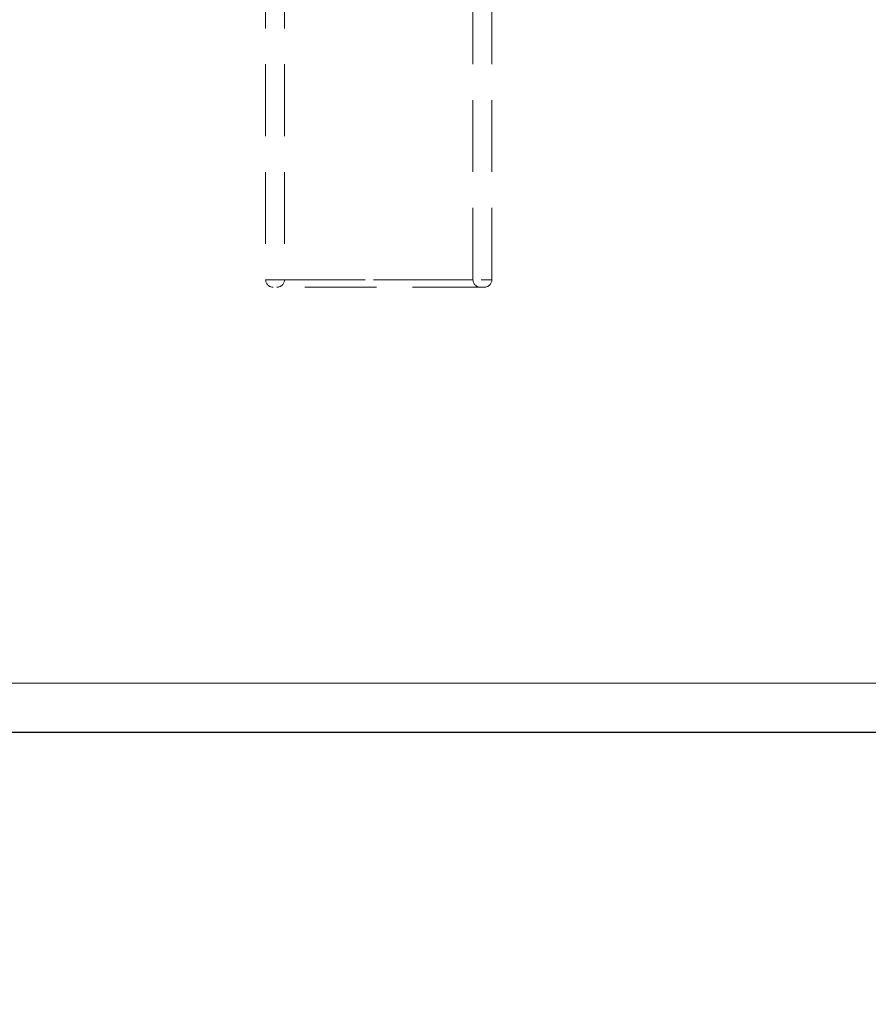
# Model space of a CAD drawing. Units: millimetres. Extents: x 0 to 420, y 0 to 297.
# Drawn here: x 136 to 151, y 200 to 217 of the extents above; entities that cross this region are included whole.
import ezdxf

# ---------------------------------------------------------------- set-up
doc = ezdxf.new("R2010")
doc.units = ezdxf.units.MM
doc.linetypes.add('HIDDEN', pattern=[1.905, 1.27, -0.635])
doc.styles.add('SLDTEXTSTYLE0', font='TXT', dxfattribs={"width": 0.605})
doc.dimstyles.new('SLDDIMSTYLE2', dxfattribs={"dimtxt": 3.5, "dimasz": 3.5, "dimexe": 0, "dimexo": 0.0625, "dimgap": 0.875, "dimtad": 1, "dimdec": 0, "dimlfac": 15, "dimrnd": 1e-09, "dimzin": 12, "dimdsep": 46, "dimtxsty": 'SLDTEXTSTYLE0', "dimsah": 1, "dimcen": 0.09, "dimadec": 0, "dimazin": 3, "dimtfac": 1, "dimtdec": 3, "dimtofl": 0, "dimtmove": 0, "dimatfit": 3, "dimfxl": 1, "dimfrac": 2, "dimtolj": 1, "dimtzin": 12, "dimarcsym": 0})

# ---------------------------------------------------------------- blocks, each defined once
blk = doc.blocks.new('_D_23')
at = {"color": 7, "linetype": 'Continuous', "lineweight": 0}
for p, q in [((72.089, 205.568), (72.088, 171.44)), ((160.085, 205.564), (160.084, 171.436)), ((160.084, 172.436), (72.088, 172.44))]:
    blk.add_line(p, q, dxfattribs=at)
at = {"color": 7, "linetype": 'Continuous', "lineweight": 18}
for points in [[(72.088, 172.44), (75.588, 171.901), (75.588, 172.978)], [(160.084, 172.436), (156.584, 172.975), (156.584, 171.898)]]:
    blk.add_solid(points, dxfattribs=at)
at = {"color": 7, "linetype": 'Continuous', "lineweight": 18, "insert": (110.739, 176.95), "char_height": 3.5, "attachment_point": 1, "rotation": 359.9976, "style": 'SLDTEXTSTYLE0'}
blk.add_mtext('1320', dxfattribs=at)
blk = doc.blocks.new('_D_24')
at = {"color": 7, "linetype": 'Continuous', "lineweight": 0}
for p, q in [((160.085, 205.564), (160.085, 190.296)), ((94.753, 202.696), (94.753, 190.296)), ((94.753, 191.296), (160.085, 191.296))]:
    blk.add_line(p, q, dxfattribs=at)
at = {"color": 7, "linetype": 'Continuous', "lineweight": 18}
for points in [[(94.753, 191.296), (98.253, 190.757), (98.253, 191.834)], [(160.085, 191.296), (156.585, 191.834), (156.585, 190.757)]]:
    blk.add_solid(points, dxfattribs=at)
at = {"color": 7, "linetype": 'Continuous', "lineweight": 18, "insert": (123.409, 195.807), "char_height": 3.5, "attachment_point": 1, "style": 'SLDTEXTSTYLE0'}
blk.add_mtext('980', dxfattribs=at)

msp = doc.modelspace()

# ---------------------------------------------------------------- linework, layer by layer
at = {"color": 7, "linetype": 'HIDDEN', "lineweight": 18}
for p, q in [((139.88244, 239.46239), (139.88244, 212.79572)), ((140.21577, 239.46239), (140.21577, 212.79572)), ((143.5491, 212.79572), (143.5491, 239.46239)), ((143.88244, 212.79572), (143.88244, 239.46239)), ((139.88244, 212.79572), (143.88244, 212.79572)), ((143.54904, 212.79572), (140.2179, 212.79572)), ((153.41877, 205.66404), (83.62241, 205.66404))]:
    msp.add_line(p, q, dxfattribs=at)
at = {"color": 8, "linetype": 'Continuous', "lineweight": 18}
msp.add_line((96.25292, 205.66404), (153.41877, 205.66404), dxfattribs=at)
at = {"color": 7, "linetype": 'Continuous', "lineweight": 25}
msp.add_line((96.25313, 204.79572), (153.41877, 204.79572), dxfattribs=at)
at = {"color": 7, "linetype": 'HIDDEN', "lineweight": 18}
for centre, start, end in [((140.01577, 212.79572), 180, 270), ((140.08244, 212.79572), 270, 360), ((143.68244, 212.79572), 180, 270), ((143.7491, 212.79572), 270, 0)]:
    msp.add_arc(centre, 0.13333, start, end, dxfattribs=at)
msp.add_open_spline([(143.7491, 212.66239), (143.74903, 212.66239), (143.7489, 212.66239), (143.74778, 212.66239), (143.74599, 212.66239), (143.74347, 212.66239), (143.73862, 212.66239), (143.72964, 212.66239), (143.71397, 212.66239), (143.69389, 212.66239), (143.6613, 212.66239), (143.60978, 212.66239), (143.53134, 212.66239), (143.43701, 212.66239), (143.32771, 212.66239), (143.20449, 212.66239), (143.06854, 212.66239), (142.92117, 212.66239), (142.76379, 212.66239), (142.59793, 212.66239), (142.42517, 212.66239), (142.24719, 212.66239), (142.0657, 212.66239), (141.88244, 212.66239), (141.69918, 212.66239), (141.51768, 212.66239), (141.3397, 212.66239), (141.16695, 212.66239), (141.00108, 212.66239), (140.8437, 212.66239), (140.69633, 212.66239), (140.56038, 212.66239), (140.43716, 212.66239), (140.32786, 212.66239), (140.23354, 212.66239), (140.15509, 212.66239), (140.10357, 212.66239), (140.07098, 212.66239), (140.0509, 212.66239), (140.03523, 212.66239), (140.02525, 212.66239), (140.01946, 212.66239), (140.01635, 212.66239), (140.01596, 212.66239), (140.01577, 212.66239)], degree=3, knots=[0, 0, 0, 0, 0.00625353, 0.0125039, 0.01875352, 0.0250048, 0.03126015, 0.04688593, 0.06251767, 0.07814331, 0.0937752, 0.12502329, 0.15627139, 0.18751948, 0.21876758, 0.25001568, 0.28126377, 0.31251187, 0.34375996, 0.37500806, 0.40625615, 0.43750425, 0.46875235, 0.50000044, 0.53124854, 0.56249663, 0.59374473, 0.62499283, 0.65624092, 0.68748902, 0.71873711, 0.74998521, 0.7812333, 0.8124814, 0.8437295, 0.87497759, 0.90622569, 0.92185132, 0.93748321, 0.95310884, 0.96874073, 0.97916096, 0.98957699, 1, 1, 1, 1], dxfattribs=at)

# ---------------------------------------------------------------- dimensions: what is measured, and where the dimension line sits
at = {"color": 7, "linetype": 'Continuous', "lineweight": 18}
dim = msp.add_linear_dim(base=(72.08756, 172.43963), p1=(160.08542, 205.66404), p2=(72.08893, 205.66767), angle=359.997639, dimstyle='SLDDIMSTYLE2', dxfattribs=at)
dim.commit()
dim.dimension.update_dxf_attribs({"geometry": '_D_23', "text_midpoint": (116.0858, 172.43782), "dimtype": 160})
dim = msp.add_linear_dim(base=(160.08542, 191.29572), p1=(94.75292, 202.79572), p2=(160.08542, 205.66404), dimstyle='SLDDIMSTYLE2', dxfattribs=at)
dim.commit()
dim.dimension.update_dxf_attribs({"geometry": '_D_24', "text_midpoint": (127.41917, 191.29572), "dimtype": 160})

doc.saveas('drawing.dxf')
